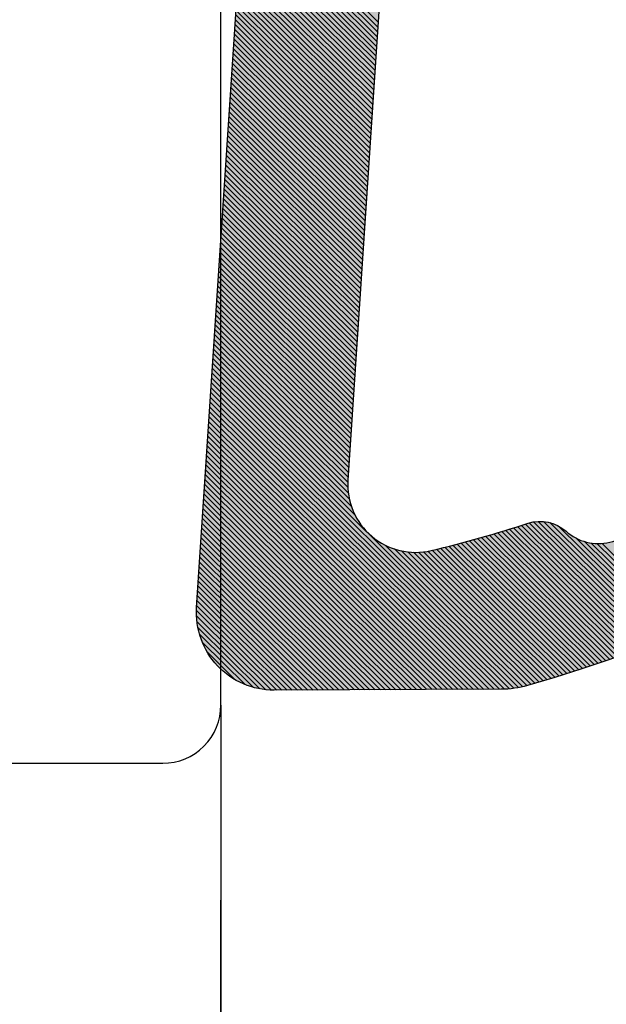
# Model space of a CAD drawing. Extents: x -152 to 834, y -156 to 148.
# Drawn here: x -60 to -57, y 23 to 28 of the extents above; entities that cross this region are included whole.
import ezdxf

# ---------------------------------------------------------------- set-up
doc = ezdxf.new("R2010")
doc.units = 0
doc.header["$LTSCALE"] = 5.08
doc.header["$PDMODE"] = 1
doc.header["$PDSIZE"] = -2
doc.layers.get('0').update_dxf_attribs({"linetype": 'CONTINUOUS'})
doc.layers.get('DEFPOINTS').update_dxf_attribs({"linetype": 'CONTINUOUS'})
doc.layers.add('DIMENSION', color=7, linetype='CONTINUOUS')
doc.layers.add('NONE', color=7, linetype='CONTINUOUS')
doc.layers.get('0').freeze()
doc.styles.add('AVANT_GARDE', font='Avant Garde')
doc.styles.add('VERDANA', font='Verdana')
doc.dimstyles.new('TRIVA', dxfattribs={"dimtxt": 2.563151041666667, "dimasz": 2.24482421875, "dimexe": 1.5, "dimexo": 0.9999999999999999, "dimgap": 0.2, "dimtad": 1, "dimdec": 0, "dimtxsty": 'VERDANA', "dimblk": 'VW_SLASH', "dimblk1": 'VW_SLASH', "dimblk2": 'VW_SLASH', "dimcen": 0, "dimdle": 0.4999999999999999, "dimazin": 3, "dimtfac": 0.8, "dimtdec": 0, "dimtix": 1, "dimtmove": 0, "dimatfit": 3, "dimtolj": 1})

# ---------------------------------------------------------------- blocks, each defined once
blk = doc.blocks.new('GROUP-2-1')
at = {"layer": 'NONE', "color": 2}
for p, q in [((-2.976022436239646, 14.5254288967509), (-2.563507375890481, 14.93794395710001)), ((-2.975963557814183, 14.55221641130607), (-2.590490721802652, 14.93768924731756)), ((-2.974553554464791, 14.50016914239604), (-2.536778739760763, 14.93794395710001)), ((-2.973892492860514, 14.58101611238945), (-2.619290422886067, 14.93561818236385)), ((-2.972806660853863, 14.47518739987725), (-2.510050103631045, 14.93794395710001)), ((-2.971059767242934, 14.45020565735846), (-2.483321467501327, 14.93794395710001)), ((-2.969312873632006, 14.42522391483967), (-2.456592831371623, 14.93794395710001)), ((-2.969225287128154, 14.61241195425152), (-2.650686264748117, 14.93095097663153)), ((-2.967565980021092, 14.40024217232088), (-2.429864195241905, 14.93794395710001)), ((-2.965819086410164, 14.37526042980208), (-2.403135559112187, 14.93794395710001)), ((-2.964072192799236, 14.3502786872833), (-2.376406922982468, 14.93794395710001)), ((-2.962325299188322, 14.3252969447645), (-2.34967828685275, 14.93794395710001)), ((-2.96094526389281, 14.64742061361657), (-2.685694924113179, 14.9226709533962)), ((-2.960578405577394, 14.30031520224572), (-2.322949650723032, 14.93794395710001)), ((-2.958831511966466, 14.27533345972692), (-2.296221014593314, 14.93794395710001)), ((-2.957084618355537, 14.25035171720813), (-2.269492378463596, 14.93794395710001)), ((-2.955337724744624, 14.22536997468934), (-2.242763742333878, 14.93794395710001)), ((-2.953590831133695, 14.20038823217056), (-2.21603510620416, 14.93794395710001)), ((-2.951843937522767, 14.17540648965176), (-2.189306470074442, 14.93794395710001)), ((-2.950097043911853, 14.15042474713297), (-2.162577833944724, 14.93794395710001)), ((-2.948350150300925, 14.12544300461418), (-2.135849197815006, 14.93794395710001)), ((-2.946944956166917, 14.68814955747218), (-2.726423867968819, 14.90867064567026)), ((-2.946603256689997, 14.10046126209539), (-2.109120561685287, 14.93794395710001)), ((-2.944856363079069, 14.0754795195766), (-2.082391925555569, 14.93794395710001)), ((-2.943109469468155, 14.05049777705781), (-2.055663289425851, 14.93794395710001)), ((-2.941362575857227, 14.02551603453902), (-2.028934653296133, 14.93794395710001)), ((-2.939615682246298, 14.00053429202024), (-2.002206017166429, 14.93794395710001)), ((-2.937868788635384, 13.97555254950144), (-1.975477381036711, 14.93794395710001)), ((-2.936121895024456, 13.95057080698265), (-1.948748744906993, 14.93794395710001)), ((-2.934375001413528, 13.92558906446386), (-1.922020108777275, 14.93794395710001)), ((-2.9326281078026, 13.90060732194507), (-1.895291472647557, 14.93794395710001)), ((-2.930881214191686, 13.87562557942628), (-1.868562836517839, 14.93794395710001)), ((-2.929134320580758, 13.85064383690749), (-1.841834200388121, 14.93794395710001)), ((-2.92738742696983, 13.8256620943887), (-1.815105564258403, 14.93794395710001)), ((-2.925640533358916, 13.80068035186991), (-1.788376928128685, 14.93794395710001)), ((-2.923893639747988, 13.77569860935112), (-1.761648291998966, 14.93794395710001)), ((-2.922146746137059, 13.75071686683233), (-1.734919655869248, 14.93794395710001)), ((-2.920399852526131, 13.72573512431355), (-1.70819101973953, 14.93794395710001)), ((-2.918652958915217, 13.70075338179475), (-1.681462383609812, 14.93794395710001)), ((-2.916906065304289, 13.67577163927597), (-1.654733747480094, 14.93794395710001)), ((-2.915159171693361, 13.65078989675717), (-1.628005111350376, 14.93794395710001)), ((-2.913412278082447, 13.62580815423839), (-1.601276475220658, 14.93794395710001)), ((-2.911665384471519, 13.6008264117196), (-1.57454783909094, 14.93794395710001)), ((-2.909918490860591, 13.57584466920081), (-1.547819202961222, 14.93794395710001)), ((-2.908171597249662, 13.55086292668202), (-1.521090566831504, 14.93794395710001)), ((-2.906424703638748, 13.52588118416323), (-1.494361930701785, 14.93794395710001)), ((-2.90467781002782, 13.50089944164444), (-1.467633294572067, 14.93794395710001)), ((-2.902930916416892, 13.47591769912565), (-1.440904658442349, 14.93794395710001)), ((-2.901184022805978, 13.45093595660686), (-1.414176022312631, 14.93794395710001)), ((-2.89943712919505, 13.42595421408807), (-1.387754071042835, 14.9376372722401)), ((-2.897690235584122, 13.40097247156928), (-1.362546831787796, 14.93611587536541)), ((-2.895943341973194, 13.37599072905049), (-1.33847141893466, 14.93346265208883)), ((-2.89419644836228, 13.3510089865317), (-1.315402764973356, 14.92980266992041)), ((-2.892449554751352, 13.32602724401291), (-1.293243042278917, 14.92523375648515)), ((-1.998985703547163, 14.19276245908727), (-1.271914277000647, 14.9198338856337)), ((-1.953407705428177, 14.21161182107654), (-1.251081150439362, 14.91393837606527)), ((-1.916609875541639, 14.22168101483334), (-1.230300620028373, 14.90799027034652)), ((-1.8845001362956, 14.22706211794967), (-1.209567653567461, 14.90199460067772)), ((-1.855506668451028, 14.22932694966453), (-1.188882037291108, 14.89595158082437)), ((-1.828824130446904, 14.22928085153895), (-1.168243560074316, 14.88986142191144)), ((-2.920878651692419, 14.74094449807641), (-2.779218808573034, 14.88260434119577)), ((-1.803974314650873, 14.22740203120525), (-1.147652013392531, 14.88372433246351)), ((-1.780646336619085, 14.22400137310731), (-1.127107191282875, 14.87754051844343)), ((-1.758599048541114, 14.21932002505557), (-1.106608890305893, 14.87131018329071)), ((-1.736969271391629, 14.21422116607535), (-1.08615690950802, 14.86503352795885)), ((-1.715405499896889, 14.20905630144038), (-1.06575105038506, 14.85871075095211)), ((-1.693907300977187, 14.20382586423035), (-1.045391116846147, 14.8523420483613)), ((-1.672474248751641, 14.19853028032617), (-1.025076915178531, 14.8459276138992)), ((-1.651105924386528, 14.19316996856158), (-1.004808254013099, 14.83946763893491)), ((-1.629801915947837, 14.18774534087056), (-0.984584944290603, 14.83296231252769)), ((-1.608561818257854, 14.18225680243081), (-0.9644067992283283, 14.82641182146026)), ((-1.587385232755935, 14.17670475180302), (-0.9442736342877822, 14.81981635027109)), ((-1.566271767362863, 14.17108958106637), (-0.9241852671427466, 14.81317608128641)), ((-1.545221036349105, 14.16541167595042), (-0.9041415176479433, 14.80649119465148)), ((-1.524232660206593, 14.15967141596322), (-0.8841422078086225, 14.7997618683611)), ((-1.503306265523904, 14.15386917451618), (-0.8641871617503227, 14.79298827828968)), ((-1.482441484864935, 14.14800531904544), (-0.8442762056894964, 14.7861705982208)), ((-1.461637956650719, 14.14208021112994), (-0.8244091679046051, 14.77930899987596)), ((-1.440895325044451, 14.13609420660649), (-0.8045858787078259, 14.77240365294302)), ((-1.420213239839484, 14.13004765568173), (-0.7848061704171556, 14.76545472510396)), ((-1.399591356350385, 14.12394090304112), (-0.7650698773293101, 14.75846238206208)), ((-1.37902933530674, 14.11777428795505), (-0.7453768356928379, 14.75142678756885)), ((-1.358526842749711, 14.11154814438235), (-0.7257268836819009, 14.74434810345009)), ((-1.338083549931483, 14.10526280107087), (-0.7061198613705955, 14.73722648963166)), ((-1.317699133216991, 14.09891858165564), (-0.6865556107076713, 14.73006210416487)), ((-1.297373273988356, 14.09251580475456), (-0.667033975491691, 14.72285510325113)), ((-1.277105658551818, 14.08605478406137), (-0.6475548013467716, 14.71560564126634)), ((-1.256805233220661, 14.07962657326282), (-0.6281179356986826, 14.7083138707847)), ((-1.235027417416944, 14.07467575293683), (-0.6087232277513976, 14.70097994260227)), ((-1.210890013475719, 14.07208452074834), (-0.5893705284641442, 14.69360400575982)), ((-1.183554641731291, 14.07269125636303), (-0.5700596905288222, 14.68618620756542)), ((-1.151171191681286, 14.07834607028332), (-0.5507905683477787, 14.67872669361673)), ((-1.107222752379769, 14.09556587345512), (-0.531563018012136, 14.67122560782267)), ((-1.017391904334744, 14.15866808537042), (-0.5123768972804328, 14.66368309242466)), ((-0.9719711067122461, 14.1773602468632), (-0.4932320655575495, 14.65609928801783)), ((-0.937484983364115, 14.18511773408161), (-0.4741283838742874, 14.64847433357136)), ((-0.9080600880265735, 14.18781399328942), (-0.4550657148670183, 14.64080836644892)), ((-0.881860443541882, 14.1872850016444), (-0.4360439227578752, 14.63310152242834)), ((-2.890702661140423, 13.30104550149412), (-2.155973309774282, 14.03577485286018)), ((-2.888955767529495, 13.27606375897533), (-2.174822671763522, 13.99019685474123)), ((-2.887208873918581, 13.25108201645654), (-2.18489186552037, 13.95339902485465)), ((-2.885461980307653, 13.22610027393775), (-2.190272968636691, 13.92128928560862)), ((-2.883715086696725, 13.20111853141896), (-2.192537800351516, 13.89229581776409)), ((-2.881968193085811, 13.17613678890017), (-2.192491702225922, 13.86561327975997)), ((-2.880221299474883, 13.15115504638138), (-2.190887241524379, 13.8404891043318)), ((-2.878474405863955, 13.12617330386259), (-2.189132284965837, 13.81551542476063)), ((-2.876727512253041, 13.1011915613438), (-2.18737732840728, 13.79054174518946)), ((-2.874980618642113, 13.07620981882502), (-2.185622371848737, 13.7655680656183)), ((-2.873233725031184, 13.05122807630623), (-2.183867415290194, 13.74059438604713)), ((-2.871486831420256, 13.02624633378744), (-2.182112458731638, 13.71562070647596)), ((-2.869739937809342, 13.00126459126865), (-2.180357502173095, 13.69064702690479)), ((-2.867993044198414, 12.97628284874986), (-2.178602545614552, 13.66567334733362)), ((-2.866246150587486, 12.95130110623107), (-2.17684758905601, 13.64069966776246)), ((-2.864499256976572, 12.92631936371228), (-2.175092632497467, 13.61572598819129)), ((-2.862752363365644, 12.90133762119349), (-2.17333767593891, 13.59075230862013)), ((-2.861005469754716, 12.8763558786747), (-2.171582719380368, 13.56577862904896)), ((-2.859258576143787, 12.85137413615592), (-2.169827762821825, 13.54080494947779)), ((-2.857511682532873, 12.82639239363713), (-2.168072806263282, 13.51583126990662)), ((-2.855764788921945, 12.80141065111834), (-2.166317849704726, 13.49085759033545)), ((-2.854017895311017, 12.77642890859955), (-2.164562893146183, 13.46588391076428)), ((-2.852271001700103, 12.75144716608076), (-2.16280793658764, 13.44091023119312)), ((-2.850524108089175, 12.72646542356197), (-2.161052980029098, 13.41593655162195)), ((-2.848777214478247, 12.70148368104318), (-2.159298023470541, 13.39096287205078)), ((-2.847030320867319, 12.67650193852439), (-2.157543066911998, 13.36598919247961)), ((-2.845283427256405, 12.6515201960056), (-2.155788110353456, 13.34101551290845)), ((-2.843536533645477, 12.62653845348681), (-2.154033153794913, 13.31604183333728)), ((-2.841789640034548, 12.60155671096803), (-2.152278197236356, 13.29106815376611)), ((-2.840042746423634, 12.57657496844923), (-2.150523240677813, 13.26609447419494)), ((-2.838295852812706, 12.55159322593045), (-2.148768284119271, 13.24112079462378)), ((-2.836548959201778, 12.52661148341166), (-2.147013327560728, 13.21614711505261)), ((-2.83480206559085, 12.50162974089287), (-2.145258371002171, 13.19117343548144)), ((-2.833055171979936, 12.47664799837408), (-2.143503414443629, 13.16619975591027)), ((-2.831308278369008, 12.45166625585529), (-2.141748457885086, 13.14122607633911)), ((-2.82956138475808, 12.4266845133365), (-2.139993501326543, 13.11625239676794)), ((-2.827814491147166, 12.40170277081771), (-2.138238544767987, 13.09127871719677)), ((-2.826067597536237, 12.37672102829892), (-2.136483588209444, 13.0663050376256)), ((-2.824320703925309, 12.35173928578013), (-2.134728631650901, 13.04133135805444)), ((-2.822573810314395, 12.32675754326134), (-2.132973675092359, 13.01635767848327)), ((-2.820826916703467, 12.30177580074255), (-2.131218718533802, 12.9913839989121)), ((-2.819080023092539, 12.27679405822376), (-2.129463761975259, 12.96641031934094)), ((-2.817333129481611, 12.25181231570497), (-2.127708805416717, 12.94143663976976)), ((-2.815586235870697, 12.22683057318618), (-2.125953848858174, 12.9164629601986)), ((-2.813839342259769, 12.20184883066739), (-2.124198892299631, 12.89148928062743)), ((-2.812092448648841, 12.17686708814861), (-2.122443935741074, 12.86651560105626)), ((-2.810345555037912, 12.15188534562982), (-2.120688979182532, 12.8415419214851)), ((-2.808598661426998, 12.12690360311103), (-2.118934022623989, 12.81656824191393)), ((-2.80685176781607, 12.10192186059224), (-2.117179066065447, 12.79159456234276)), ((-2.805104874205142, 12.07694011807345), (-2.11542410950689, 12.7666208827716)), ((-2.803357980594228, 12.05195837555466), (-2.113669152948347, 12.74164720320043)), ((-2.8016110869833, 12.02697663303588), (-2.111914196389804, 12.71667352362926)), ((-2.799864193372372, 12.00199489051709), (-2.110159239831262, 12.69169984405809)), ((-2.798117299761458, 11.9770131479983), (-2.108404283272705, 12.66672616448692)), ((-2.79637040615053, 11.95203140547951), (-2.106649326714162, 12.64175248491576)), ((-2.794623512539602, 11.92704966296072), (-2.10489437015562, 12.61677880534459)), ((-2.792876618928673, 11.90206792044193), (-2.103139413597077, 12.59180512577343)), ((-2.791129725317759, 11.87708617792315), (-2.101384457038534, 12.56683144620226)), ((-2.789382831706831, 11.85210443540436), (-2.099629500479978, 12.54185776663109)), ((-2.787635938095903, 11.82712269288557), (-2.097874543921435, 12.51688408705992)), ((-2.785889044484989, 11.80214095036678), (-2.096119587362892, 12.49191040748875)), ((-2.784142150874061, 11.77715920784799), (-2.094364630804336, 12.46693672791759)), ((-2.782395257263133, 11.7521774653292), (-2.092609674245793, 12.44196304834642)), ((-2.780648363652205, 11.72719572281041), (-2.09085471768725, 12.41698936877525)), ((-2.778901470041291, 11.70221398029162), (-2.089099761128708, 12.39201568920409)), ((-2.777154576430362, 11.67723223777283), (-2.087344804570165, 12.36704200963292)), ((-2.775407682819434, 11.65225049525404), (-2.085589848011608, 12.34206833006175)), ((-2.77366078920852, 11.62726875273525), (-2.083834891453066, 12.31709465049059)), ((-2.771913895597592, 11.60228701021647), (-2.082079934894523, 12.29212097091942)), ((-2.770167001986664, 11.57730526769768), (-2.08032497833598, 12.26714729134825)), ((-2.76842010837575, 11.55232352517889), (-2.078570021777423, 12.24217361177708)), ((-2.766673214764822, 11.5273417826601), (-2.076815065218881, 12.21719993220592)), ((-2.764926321153894, 11.50236004014131), (-2.075060108660338, 12.19222625263475)), ((-2.763179427542966, 11.47737829762253), (-2.073305152101796, 12.16725257306359)), ((-2.761432533932052, 11.45239655510374), (-2.071550195543239, 12.14227889349242)), ((-2.759685640321123, 11.42741481258495), (-2.069795238984696, 12.11730521392125)), ((-2.757938746710195, 11.40243307006616), (-2.068040282426153, 12.09233153435008)), ((-2.756191853099281, 11.37745132754737), (-2.066285325867611, 12.06735785477892)), ((-2.754444959488353, 11.35246958502859), (-2.064530369309054, 12.04238417520775)), ((-2.752698065877425, 11.3274878425098), (-2.062775412750511, 12.01741049563658)), ((-2.750951172266497, 11.30250609999101), (-2.061020456191969, 11.99243681606541)), ((-2.749204278655583, 11.27752435747222), (-2.059265499633426, 11.96746313649425)), ((-2.747457385044655, 11.25254261495343), (-2.057510543074869, 11.94248945692308)), ((-2.745710491433726, 11.22756087243464), (-2.055755586516327, 11.91751577735192)), ((-2.743963597822813, 11.20257912991585), (-2.054000629957784, 11.89254209778075)), ((-2.742216704211884, 11.17759738739706), (-2.052245673399241, 11.86756841820958)), ((-2.740469810600956, 11.15261564487827), (-2.050490716840699, 11.84259473863842)), ((-2.738722916990042, 11.12763390235948), (-2.048735760282142, 11.81762105906725)), ((-2.736976023379114, 11.1026521598407), (-2.046980803723599, 11.79264737949608)), ((-2.735229129768186, 11.07767041732191), (-2.045225847165057, 11.76767369992491)), ((-2.733543318534771, 11.05262759242562), (-2.043470890606514, 11.74270002035374)), ((-2.736035407989505, 10.99667823071146), (-2.039960977489415, 11.69275266121141)), ((-2.733420755641973, 11.0260215191887), (-2.041715934047957, 11.71772634078258)), ((-2.755951020393312, 10.92330534604823), (-2.036451064372329, 11.64280530206908)), ((-2.742595269335169, 10.9633897332361), (-2.038206020930872, 11.66777898164025)), ((-3.787855137082332, 9.837943957099995), (-2.03294115125523, 11.59285794292675)), ((-2.789336493095405, 10.86319123721643), (-2.034696107813772, 11.61783162249792)), ((-3.761126500952614, 9.837943957099995), (-2.031186194696687, 11.56788426335558)), ((-3.734397864822895, 9.837943957099995), (-2.029431238138145, 11.54291058378441)), ((-3.707669228693177, 9.837943957099995), (-2.027676281579588, 11.51793690421325)), ((-3.680940592563459, 9.837943957099995), (-2.025921325021045, 11.49296322464208))]:
    blk.add_line(p, q, dxfattribs=at)
blk = doc.blocks.new('T_TNINGSLISTE_FOR_D_RKARM')
at = {"layer": 'NONE', "linetype": 'CONTINUOUS'}
h = blk.add_hatch(color=7, dxfattribs=at)
edge = h.paths.add_edge_path()
edge.add_arc((-2.398994077610284, 5.461357380620164), 1.042580298294717, 281.003380255043, 345.0000000015452)
edge.add_line((-1.391938841499979, 5.191517743399984), (0.5120508799000021, 12.2973041206))
edge.add_arc((1.091606375616822, 12.14201269357029), 0.599999999937077, 47.063294228403606, 165.0000000015339, ccw=False)
edge.add_arc((-3.421681445556976, 7.291372000963571), 7.22559296098803, 10.686208964831678, 47.06329423272592, ccw=False)
edge.add_arc((3.950616894499984, 8.3379439571), 0.3999999999999961, 132.8466769643983, 270.0000000000026)
edge.add_line((3.950616894500001, 7.937943957100003), (4.0307836872, 7.937943957100003))
edge.add_arc((4.030783687205289, 8.337943957088404), 0.3999999999884007, 269.9999999992424, 367.9939405044115)
edge.add_arc((-3.421681445608516, 7.291372000996091), 7.925592961017077, 7.99394050591939, 74.24349534763817)
edge.add_arc((-1.4052638056015, 14.43794395709301), 0.5000000000069988, 74.24349534735188, 89.99999999982813)
edge.add_line((-1.405263805600001, 14.93794395710001), (-2.576218267599998, 14.93794395710001))
edge.add_arc((-2.576218267602558, 14.5379439571059), 0.3999999999941082, 89.99999999963335, 184.0000000012446)
edge.add_line((-2.975243887700003, 14.5100413676), (-2.733914539400004, 11.05887089919999))
edge.add_arc((-3.033183754513948, 11.03794395713205), 0.3000000000320515, -89.99999999733637, 3.999999988984314, ccw=False)
edge.add_line((-3.033183754500001, 10.7379439571), (-3.913780803500003, 10.7379439571))
edge.add_line((-3.913780803500003, 10.7379439571), (-4.132040289900004, 11.3065293583))
edge.add_arc((-4.365435396534632, 11.21693737088748), 0.2500000000190289, 21.00000000475696, 136.5239422045819)
edge.add_line((-4.546850884199998, 11.3889502217), (-6.226148678100003, 9.617857963399999))
edge.add_arc((-5.500486727247614, 8.929806560385673), 1.000000000052439, 136.5239422219115, 222.9134575696197)
edge.add_line((-6.23286971890002, 8.2489136513), (-4.562529609899997, 6.452260066500003))
edge.add_arc((-4.379433862024629, 6.622483293800847), 0.2500000000055099, 222.9134575804471, 338.9999999969207)
edge.add_line((-4.146038755399999, 6.532891306400003), (-3.913780803500003, 7.137943957100006))
edge.add_line((-3.913780803500003, 7.137943957100006), (-3, 7.137943957100006))
edge.add_arc((-3.000000000000031, 6.837943957099978), 0.3000000000000282, 3.183231456205249e-12, 89.99999999999397, ccw=False)
edge.add_line((-2.700000000000003, 6.837943957099995), (-2.700000000000003, 4.937943957100003))
edge.add_arc((-2.19999999995916, 4.937943957116915), 0.5000000000408429, 180.000000001938, 269.9999999890128)
edge = h.paths.add_edge_path()
edge.add_arc((-3.170336924164662, 8.182185330078765), 6.199999931835729, 72.0849040768299, 76.88333535193573, ccw=False)
edge.add_arc((-1.201650051795205, 14.27187096459451), 0.2000000000914044, 252.0849041102207, 312.0928057183618)
edge.add_arc((-0.9000000000231804, 13.93794395719073), 0.2499999999171645, 21.004364814663177, 132.0928057290983, ccw=False)
edge.add_arc((-0.4799010954596266, 14.09924153789473), 0.1999999991455709, 201.0043648083162, 229.3078903978409)
edge.add_arc((-3.421681445225598, 7.291372001775894), 7.225592960147915, 55.67708778245748, 67.1023217540411, ccw=False)
edge.add_arc((1.091606375570003, 12.14201269354177), 1.199999999950138, 111.4635609510969, 168.3295741407948)
edge.add_arc((1.05552946088399, 12.00737192368513), 1.199999971779657, 161.6704258436244, 165.0000000545809)
edge.add_line((-0.1035815036999992, 12.3179547694), (-1.803407417399995, 5.974118095500003))
edge.add_arc((-1.900000000017578, 5.999999999984603), 0.09999999998242215, 179.9999999911784, 345.0000000125174, ccw=False)
edge.add_line((-2, 6), (-2, 11.1240932022))
edge.add_line((-2, 11.1240932022), (-2.191908641599994, 13.85502400439999))
edge.add_arc((-1.8427696371042, 13.8795587864172), 0.3499999999842077, 76.88333532469079, 184.0196951333965, ccw=False)
edge = h.paths.add_edge_path()
edge.add_arc((-4.650000000000008, 9.637943957100008), 0.1999999999999869, 89.99999999999932, 180.0000000000005, ccw=False)
edge.add_line((-4.650000000000006, 9.837943957099995), (-3, 9.837943957099995))
edge.add_arc((-3.000000000000007, 9.53794395709999), 0.3000000000000038, 1.4210854715202004e-12, 89.9999999999988, ccw=False)
edge.add_line((-2.700000000000003, 9.537943957099998), (-2.700000000000003, 8.337943957099995))
edge.add_arc((-3.000000000000007, 8.337943957100002), 0.3000000000000043, 270.00000000000125, 359.9999999999987, ccw=False)
edge.add_line((-3, 8.037943957099998), (-4.650000000000006, 8.037943957099998))
edge.add_arc((-4.649999999999983, 8.237943957100008), 0.2000000000000108, 180.000000000002, 269.99999999999363, ccw=False)
edge.add_line((-4.849999999999994, 8.2379439571), (-4.849999999999994, 9.637943957100006))
edge = h.paths.add_edge_path()
edge.add_line((-5.670657529606217, 9.097448692294023), (-5.666941756493017, 9.100192610679386))
edge.add_line((-5.666941756493017, 9.100192610679386), (-5.663163606477525, 9.102849985397924))
edge.add_line((-5.663163606477525, 9.102849985397924), (-5.659325094830422, 9.105419399002116))
edge.add_line((-5.659325094830422, 9.105419399002116), (-5.65542826901941, 9.107899480963042))
edge.add_line((-5.65542826901941, 9.107899480963042), (-5.651475207617011, 9.110288908401387))
edge.add_line((-5.651475207617011, 9.110288908401387), (-5.647468019191891, 9.112586406793085))
edge.add_line((-5.647468019191891, 9.112586406793085), (-5.643408841184154, 9.114790750649178))
edge.add_line((-5.643408841184154, 9.114790750649178), (-5.639299838765268, 9.116900764169444))
edge.add_line((-5.639299838765268, 9.116900764169444), (-5.635143203683015, 9.118915321869622))
edge.add_line((-5.635143203683015, 9.118915321869622), (-5.630941153092621, 9.120833349181737))
edge.add_line((-5.630941153092621, 9.120833349181737), (-5.62669592837392, 9.122653823027221))
edge.add_line((-5.62669592837392, 9.122653823027221), (-5.622409793935958, 9.124375772362697))
edge.add_line((-5.622409793935958, 9.124375772362697), (-5.618085036009035, 9.125998278697892))
edge.add_line((-5.618085036009035, 9.125998278697892), (-5.613723961425293, 9.127520476585559))
edge.add_line((-5.613723961425293, 9.127520476585559), (-5.609328896388206, 9.128941554083184))
edge.add_line((-5.609328896388206, 9.128941554083184), (-5.604902185231879, 9.130260753185937))
edge.add_line((-5.604902185231879, 9.130260753185937), (-5.600446189170412, 9.13147737023111))
edge.add_line((-5.600446189170412, 9.13147737023111), (-5.595963285038621, 9.132590756273387))
edge.add_line((-5.595963285038621, 9.132590756273387), (-5.59145586402397, 9.133600317431117))
edge.add_line((-5.59145586402397, 9.133600317431117), (-5.586926330391435, 9.134505515202832))
edge.add_line((-5.586926330391435, 9.134505515202832), (-5.582377100200773, 9.135305866754777))
edge.add_line((-5.582377100200773, 9.135305866754777), (-5.577810600017955, 9.136000945178267))
edge.add_line((-5.577810600017955, 9.136000945178267), (-5.573229265620853, 9.136590379717447))
edge.add_line((-5.573229265620853, 9.136590379717447), (-5.568635540699802, 9.137073855967088))
edge.add_line((-5.568635540699802, 9.137073855967088), (-5.564031875554321, 9.137451116040268))
edge.add_line((-5.564031875554321, 9.137451116040268), (-5.55942072578614, 9.137721958705924))
edge.add_line((-5.55942072578614, 9.137721958705924), (-5.554804550989147, 9.137886239496154))
edge.add_line((-5.554804550989147, 9.137886239496154), (-5.550185813437722, 9.13794387078336))
edge.add_line((-5.550185813437722, 9.13794387078336), (-5.545566976773131, 9.137894821826961))
edge.add_line((-5.545566976773131, 9.137894821826961), (-5.540950504689562, 9.13773911878971))
edge.add_line((-5.540950504689562, 9.13773911878971), (-5.53633885961986, 9.137476844723835))
edge.add_line((-5.53633885961986, 9.137476844723835), (-5.531734501422278, 9.137108139526703))
edge.add_line((-5.531734501422278, 9.137108139526703), (-5.527139886068042, 9.13663319986621))
edge.add_line((-5.527139886068042, 9.13663319986621), (-5.522557464331726, 9.136052279075855))
edge.add_line((-5.522557464331726, 9.136052279075855), (-5.517989680483666, 9.135365687019615))
edge.add_line((-5.517989680483666, 9.135365687019615), (-5.513438970986385, 9.134573789926705))
edge.add_line((-5.513438970986385, 9.134573789926705), (-5.508907763194955, 9.13367701019618))
edge.add_line((-5.508907763194955, 9.13367701019618), (-5.504398474062143, 9.13267582617162))
edge.add_line((-5.504398474062143, 9.13267582617162), (-5.499913508849318, 9.13157077188609))
edge.add_line((-5.499913508849318, 9.13157077188609), (-5.495455259843411, 9.130362436777077))
edge.add_line((-5.495455259843411, 9.130362436777077), (-5.491026105080905, 9.129051465372342))
edge.add_line((-5.491026105080905, 9.129051465372342), (-5.48662840707938, 9.127638556945897))
edge.add_line((-5.48662840707938, 9.127638556945897), (-5.482264511577284, 9.12612446514514))
edge.add_line((-5.482264511577284, 9.12612446514514), (-5.477936746282793, 9.124509997588845))
edge.add_line((-5.477936746282793, 9.124509997588845), (-5.473647419632272, 9.122796015436336))
edge.add_line((-5.473647419632272, 9.122796015436336), (-5.469398819558634, 9.120983432928185))
edge.add_line((-5.469398819558634, 9.120983432928185), (-5.465193212271458, 9.119073216898514))
edge.add_line((-5.465193212271458, 9.119073216898514), (-5.46103284104764, 9.117066386259324))
edge.add_line((-5.46103284104764, 9.117066386259324), (-5.456919925035265, 9.11496401145699))
edge.add_line((-5.456919925035265, 9.11496401145699), (-5.452856658069692, 9.112767213901279))
edge.add_line((-5.452856658069692, 9.112767213901279), (-5.44884520750341, 9.110477165367172))
edge.add_line((-5.44884520750341, 9.110477165367172), (-5.444887713049951, 9.10809508736989))
edge.add_line((-5.444887713049951, 9.10809508736989), (-5.440986285642566, 9.105622250513292))
edge.add_line((-5.440986285642566, 9.105622250513292), (-5.437143006308361, 9.103059973812123))
edge.add_line((-5.437143006308361, 9.103059973812123), (-5.433359925058014, 9.100409623988483))
edge.add_line((-5.433359925058014, 9.100409623988483), (-5.429639059792606, 9.097672614742834))
edge.add_line((-5.429639059792606, 9.097672614742834), (-5.425982395226981, 9.09485040599985))
edge.add_line((-5.425982395226981, 9.09485040599985), (-5.422391881831402, 9.091944503129753))
edge.add_line((-5.422391881831402, 9.091944503129753), (-5.418869434790878, 9.088956456145368))
edge.add_line((-5.418869434790878, 9.088956456145368), (-5.415416932983732, 9.085887858875267))
edge.add_line((-5.415416932983732, 9.085887858875267), (-5.412036217979463, 9.082740348113688))
edge.add_line((-5.412036217979463, 9.082740348113688), (-5.40872909305638, 9.079515602747435))
edge.add_line((-5.40872909305638, 9.079515602747435), (-5.402342629360533, 9.072841328815798))
edge.add_line((-5.402342629360533, 9.072841328815798), (-5.399266697136738, 9.069395360317813))
edge.add_line((-5.399266697136738, 9.069395360317813), (-5.396271166275056, 9.065879275450953))
edge.add_line((-5.396271166275056, 9.065879275450953), (-5.393357634595901, 9.062294949700004))
edge.add_line((-5.393357634595901, 9.062294949700004), (-5.390527656181348, 9.058644294949502))
edge.add_line((-5.390527656181348, 9.058644294949502), (-5.387782740545958, 9.054929258463972))
edge.add_line((-5.387782740545958, 9.054929258463972), (-5.385124351831706, 9.051151821849245))
edge.add_line((-5.385124351831706, 9.051151821849245), (-5.382553908026978, 9.047313999995495))
edge.add_line((-5.382553908026978, 9.047313999995495), (-5.380072780210241, 9.043417840002462))
edge.add_line((-5.380072780210241, 9.043417840002462), (-5.377682291818687, 9.039465420087552))
edge.add_line((-5.377682291818687, 9.039465420087552), (-5.375383717942185, 9.035458848477205))
edge.add_line((-5.375383717942185, 9.035458848477205), (-5.373178284643473, 9.031400262282574))
edge.add_line((-5.373178284643473, 9.031400262282574), (-5.371067168303838, 9.027291826359402))
edge.add_line((-5.371067168303838, 9.027291826359402), (-5.369051494995801, 9.023135732153364))
edge.add_line((-5.369051494995801, 9.023135732153364), (-5.367132339882403, 9.01893419653112))
edge.add_line((-5.367132339882403, 9.01893419653112), (-5.365310726643742, 9.014689460597864))
edge.add_line((-5.365310726643742, 9.014689460597864), (-5.363587626931022, 9.010403788501876))
edge.add_line((-5.363587626931022, 9.010403788501876), (-5.361963959848069, 9.006079466226879))
edge.add_line((-5.361963959848069, 9.006079466226879), (-5.360440591461284, 9.001718800372629))
edge.add_line((-5.360440591461284, 9.001718800372629), (-5.359018334337549, 8.99732411692463))
edge.add_line((-5.359018334337549, 8.99732411692463), (-5.357697947110907, 8.992897760013335))
edge.add_line((-5.357697947110907, 8.992897760013335), (-5.356480134077799, 8.988442090663995))
edge.add_line((-5.356480134077799, 8.988442090663995), (-5.355365544821439, 8.98395948553707))
edge.add_line((-5.355365544821439, 8.98395948553707), (-5.354354773865367, 8.979452335660639))
edge.add_line((-5.354354773865367, 8.979452335660639), (-5.35344836035631, 8.974923045154952))
edge.add_line((-5.35344836035631, 8.974923045154952), (-5.352646787776507, 8.97037402995015))
edge.add_line((-5.352646787776507, 8.97037402995015), (-5.351950483685954, 8.965807716497508))
edge.add_line((-5.351950483685954, 8.965807716497508), (-5.351359819494206, 8.961226540475252))
edge.add_line((-5.351359819494206, 8.961226540475252), (-5.350875110262464, 8.956632945489304))
edge.add_line((-5.350875110262464, 8.956632945489304), (-5.350496614535317, 8.952029381769876))
edge.add_line((-5.350496614535317, 8.952029381769876), (-5.350224534202937, 8.947418304864527))
edge.add_line((-5.350224534202937, 8.947418304864527), (-5.350059014393366, 8.942802174328364))
edge.add_line((-5.350059014393366, 8.942802174328364), (-5.350000143395079, 8.93818345241209))
edge.add_line((-5.350000143395079, 8.93818345241209), (-5.350047952609955, 8.933564602748675))
edge.add_line((-5.350047952609955, 8.933564602748675), (-5.350202416536547, 8.928948089039224))
edge.add_line((-5.350202416536547, 8.928948089039224), (-5.350463452783529, 8.924336373738797))
edge.add_line((-5.350463452783529, 8.924336373738797), (-5.350830922113829, 8.91973191674306))
edge.add_line((-5.350830922113829, 8.91973191674306), (-5.351304628518704, 8.915137174076037))
edge.add_line((-5.351304628518704, 8.915137174076037), (-5.35188431932248, 8.910554596580099))
edge.add_line((-5.35188431932248, 8.910554596580099), (-5.35256968531732, 8.90598662860873))
edge.add_line((-5.35256968531732, 8.90598662860873), (-5.353360360927937, 8.901435706722665))
edge.add_line((-5.353360360927937, 8.901435706722665), (-5.354255924406857, 8.896904258390236))
edge.add_line((-5.354255924406857, 8.896904258390236), (-5.355255898059212, 8.89239470069252))
edge.add_line((-5.355255898059212, 8.89239470069252), (-5.356359748497582, 8.887909439034146))
edge.add_line((-5.356359748497582, 8.887909439034146), (-5.357566886926563, 8.883450865860212))
edge.add_line((-5.357566886926563, 8.883450865860212), (-5.358876669456805, 8.879021359380047))
edge.add_line((-5.358876669456805, 8.879021359380047), (-5.360288397448343, 8.874623282298842))
edge.add_line((-5.360288397448343, 8.874623282298842), (-5.361801317883447, 8.870258980557296))
edge.add_line((-5.361801317883447, 8.870258980557296), (-5.363414623768165, 8.865930782080255))
edge.add_line((-5.363414623768165, 8.865930782080255), (-5.365127454562824, 8.861640995535083))
edge.add_line((-5.365127454562824, 8.861640995535083), (-5.366938896640974, 8.857391909100116))
edge.add_line((-5.366938896640974, 8.857391909100116), (-5.368847983776774, 8.853185789244222))
edge.add_line((-5.368847983776774, 8.853185789244222), (-5.370853697660436, 8.849024879517827))
edge.add_line((-5.370853697660436, 8.849024879517827), (-5.372954968441221, 8.844911399356207))
edge.add_line((-5.372954968441221, 8.844911399356207), (-5.375150675298272, 8.840847542895617))
edge.add_line((-5.375150675298272, 8.840847542895617), (-5.377439647038358, 8.836835477803021))
edge.add_line((-5.377439647038358, 8.836835477803021), (-5.379820662720633, 8.83287734411968))
edge.add_line((-5.379820662720633, 8.83287734411968), (-5.382292452307894, 8.828975253119907))
edge.add_line((-5.382292452307894, 8.828975253119907), (-5.384853697344013, 8.825131286184657))
edge.add_line((-5.384853697344013, 8.825131286184657), (-5.387503031657118, 8.821347493691476))
edge.add_line((-5.387503031657118, 8.821347493691476), (-5.390239042088538, 8.81762589392072))
edge.add_line((-5.390239042088538, 8.81762589392072), (-5.393060269246263, 8.813968471979152))
edge.add_line((-5.393060269246263, 8.813968471979152), (-5.395965208283712, 8.810377178740907))
edge.add_line((-5.395965208283712, 8.810377178740907), (-5.402019980177343, 8.8034006044835))
edge.add_line((-5.402019980177343, 8.8034006044835), (-5.405166583409454, 8.800019044779162))
edge.add_line((-5.405166583409454, 8.800019044779162), (-5.408390440995731, 8.796711054422829))
edge.add_line((-5.408390440995731, 8.796711054422829), (-5.41168983332588, 8.793478397901339))
edge.add_line((-5.41168983332588, 8.793478397901339), (-5.415063000499288, 8.79032279951835))
edge.add_line((-5.415063000499288, 8.79032279951835), (-5.418508143263651, 8.787245942474641))
edge.add_line((-5.418508143263651, 8.787245942474641), (-5.422023423974849, 8.784249467970184))
edge.add_line((-5.422023423974849, 8.784249467970184), (-5.425606967577025, 8.781334974328843))
edge.add_line((-5.425606967577025, 8.781334974328843), (-5.429256862602898, 8.778504016145732))
edge.add_line((-5.429256862602898, 8.778504016145732), (-5.432971162193098, 8.775758103458045))
edge.add_line((-5.432971162193098, 8.775758103458045), (-5.43674788513492, 8.773098700939599))
edge.add_line((-5.43674788513492, 8.773098700939599), (-5.440585016918817, 8.770527227119544))
edge.add_line((-5.440585016918817, 8.770527227119544), (-5.444480510813179, 8.768045053625755))
edge.add_line((-5.444480510813179, 8.768045053625755), (-5.4484322889559, 8.765653504453141))
edge.add_line((-5.4484322889559, 8.765653504453141), (-5.452438243462794, 8.763353855257506))
edge.add_line((-5.452438243462794, 8.763353855257506), (-5.456496237551903, 8.761147332675051))
edge.add_line((-5.456496237551903, 8.761147332675051), (-5.460604106683391, 8.759035113668148))
edge.add_line((-5.460604106683391, 8.759035113668148), (-5.464759659713792, 8.757018324897444))
edge.add_line((-5.464759659713792, 8.757018324897444), (-5.46896068006518, 8.75509804212102))
edge.add_line((-5.46896068006518, 8.75509804212102), (-5.473204926907201, 8.753275289620447))
edge.add_line((-5.473204926907201, 8.753275289620447), (-5.477490136352444, 8.751551039654586))
edge.add_line((-5.477490136352444, 8.751551039654586), (-5.481814022663983, 8.74992621194086))
edge.add_line((-5.481814022663983, 8.74992621194086), (-5.486174279474554, 8.748401673164693))
edge.add_line((-5.486174279474554, 8.748401673164693), (-5.490568581016916, 8.746978236517336))
edge.add_line((-5.490568581016916, 8.746978236517336), (-5.494994583364246, 8.745656661261918))
edge.add_line((-5.494994583364246, 8.745656661261918), (-5.49944992568048, 8.744437652328571))
edge.add_line((-5.49944992568048, 8.744437652328571), (-5.503932231479567, 8.743321859938476))
edge.add_line((-5.503932231479567, 8.743321859938476), (-5.508439109893075, 8.742309879256894))
edge.add_line((-5.508439109893075, 8.742309879256894), (-5.512968156945604, 8.74140225007578))
edge.add_line((-5.512968156945604, 8.74140225007578), (-5.517516956836815, 8.740599456525857))
edge.add_line((-5.517516956836815, 8.740599456525857), (-5.522083083230342, 8.739901926818348))
edge.add_line((-5.522083083230342, 8.739901926818348), (-5.526664100547663, 8.73931003301665))
edge.add_line((-5.526664100547663, 8.73931003301665), (-5.53125756526758, 8.738824090837753))
edge.add_line((-5.53125756526758, 8.738824090837753), (-5.535861027229316, 8.738444359483893))
edge.add_line((-5.535861027229316, 8.738444359483893), (-5.540472030939625, 8.738171041504359))
edge.add_line((-5.540472030939625, 8.738171041504359), (-5.545088116882411, 8.738004282687342))
edge.add_line((-5.545088116882411, 8.738004282687342), (-5.549706822830771, 8.73794417198225))
edge.add_line((-5.549706822830771, 8.73794417198225), (-5.554325685160251, 8.737990741452194))
edge.add_line((-5.554325685160251, 8.737990741452194), (-5.558942240163034, 8.738143966256985))
edge.add_line((-5.558942240163034, 8.738143966256985), (-5.56355402536191, 8.738403764666273))
edge.add_line((-5.56355402536191, 8.738403764666273), (-5.568158580824075, 8.738769998103209))
edge.add_line((-5.568158580824075, 8.738769998103209), (-5.572753450472902, 8.739242471218347))
edge.add_line((-5.572753450472902, 8.739242471218347), (-5.577336183398288, 8.739820931993833))
edge.add_line((-5.577336183398288, 8.739820931993833), (-5.581904335163856, 8.740505071877877))
edge.add_line((-5.581904335163856, 8.740505071877877), (-5.586455469110874, 8.741294525949243))
edge.add_line((-5.586455469110874, 8.741294525949243), (-5.590987157657821, 8.742188873112056))
edge.add_line((-5.590987157657821, 8.742188873112056), (-5.595496983595538, 8.743187636320144))
edge.add_line((-5.595496983595538, 8.743187636320144), (-5.599982541376292, 8.744290282831813))
edge.add_line((-5.599982541376292, 8.744290282831813), (-5.604441438397103, 8.745496224493834))
edge.add_line((-5.604441438397103, 8.745496224493834), (-5.608871296275822, 8.746804818055153))
edge.add_line((-5.608871296275822, 8.746804818055153), (-5.61326975211982, 8.748215365510077))
edge.add_line((-5.61326975211982, 8.748215365510077), (-5.617634459786402, 8.749727114470545))
edge.add_line((-5.617634459786402, 8.749727114470545), (-5.621963091134177, 8.751339258567484))
edge.add_line((-5.621963091134177, 8.751339258567484), (-5.626253337264927, 8.753050937880886))
edge.add_line((-5.626253337264927, 8.753050937880886), (-5.630502909755137, 8.754861239398537))
edge.add_line((-5.630502909755137, 8.754861239398537), (-5.634709541876688, 8.756769197502962))
edge.add_line((-5.634709541876688, 8.756769197502962), (-5.638870989805909, 8.758773794486572))
edge.add_line((-5.638870989805909, 8.758773794486572), (-5.642985033820423, 8.760873961094447))
edge.add_line((-5.642985033820423, 8.760873961094447), (-5.647049479483272, 8.763068577094614))
edge.add_line((-5.647049479483272, 8.763068577094614), (-5.651062158813176, 8.765356471875776))
edge.add_line((-5.651062158813176, 8.765356471875776), (-5.655020931441157, 8.767736425071519))
edge.add_line((-5.655020931441157, 8.767736425071519), (-5.658923685752256, 8.770207167211368))
edge.add_line((-5.658923685752256, 8.770207167211368), (-5.66276834001161, 8.772767380397894))
edge.add_line((-5.66276834001161, 8.772767380397894), (-5.666552843475046, 8.775415699009656))
edge.add_arc((-5.550000000000002, 8.937943957099998), 0.1999999999999962, 128.4290260003475, 234.35480124627009, ccw=False)
edge.add_line((-5.674308943818374, 9.094619693851925), (-5.670657529606217, 9.097448692294023))
at = {"layer": 'NONE', "color": 2, "flags": 128}
blk.add_lwpolyline([(-1.391938841499979, 5.191517743399984), (0.5120508799000021, 12.2973041206, -0.5654082592624383), (1.500320389378118, 12.58127668581143, -0.1600715008754671), (3.678601364889445, 8.631214398247238, 0.6818553511667697), (3.950616894500001, 7.937943957100003), (4.0307836872, 7.937943957100003, 0.4556943252512075), (4.426896799951052, 8.393571305592374, 0.2973983077173735), (-1.269488948922643, 14.91915616423331, 0.06885924685423629), (-1.405263805600001, 14.93794395710001), (-2.576218267599998, 14.93794395710001, 0.4348123749692929), (-2.975243887700003, 14.5100413676), (-2.733914539400004, 11.05887089919999, -0.4348123748899618), (-3.033183754500001, 10.7379439571), (-3.913780803500003, 10.7379439571), (-4.132040289900004, 11.3065293583, 0.5515967409487069), (-4.546850884199998, 11.3889502217), (-6.226148678100003, 9.617857963399999, 0.3958750904317668), (-6.23286971890002, 8.2489136513), (-4.562529609899997, 6.452260066500003, 0.5548027920186426), (-4.146038755399999, 6.532891306400003), (-3.913780803500003, 7.137943957100006), (-3, 7.137943957100006, -0.4142135623730482), (-2.700000000000003, 6.837943957099995), (-2.700000000000003, 4.937943957100003, 0.4142135623070222)], format="xyb", dxfattribs=at)
blk.add_lwpolyline([(-1.763342533366085, 14.22042728772044, -0.02094016605365939), (-1.263171517131795, 14.08156828637006, 0.2679861453986644), (-1.067583362075482, 14.12345896122498, -0.5266182670363484), (-0.6666117193057346, 14.02755372441695, 0.1241291269792284), (-0.6102998933772881, 13.94759671220042, -0.04989332647874065), (0.652515066313228, 13.25879325480504, 0.2533454028083977), (-0.08358644690682127, 12.38475088559092, 0.01452903036240268), (-0.1035815036999992, 12.3179547694), (-1.803407417399995, 5.974118095500003, -0.8769764631574742), (-2, 6), (-2, 11.1240932022), (-2.191908641599994, 13.85502400439999, -0.5047878599629145), (-1.763342533366085, 14.22042728772044)], format="xyb", close=True, dxfattribs=at)
at = {"layer": 'NONE', "color": 2}
blk.add_blockref('GROUP-2-1', (0, 0), dxfattribs=at)
blk = doc.blocks.new('T_PROFIL_ALU_52X51')
at = {"layer": 'NONE', "color": 1, "linetype": 'CONTINUOUS', "flags": 128}
blk.add_lwpolyline([(-18.5499963530703, -31.64999377761103), (32.44999362032993, -31.64999377761103, 0.4142135623730222), (32.94999352202993, -31.14999387591108), (32.94999352202993, -24.9499950948309, 0.4142135623733171), (32.64999358101002, -24.64999515381086), (28.84999432809005, -24.64999515381086, 0.414213562373095), (28.54999438707003, -24.9499950948309), (28.54999438707003, -25.54999497687095, 0.4142135623730742), (28.84999432809005, -25.84999491789091), (29.54999419047002, -25.84999491789091, -0.4142135623730465), (29.84999413149004, -26.14999485891094), (29.84999413149004, -28.84999432809099, -0.4142135623731298), (29.54999419047002, -29.149994269111), (23.54999537007009, -29.149994269111, -0.4142135623731298), (23.24999542905007, -28.84999432809099), (23.24999542905007, -26.14999485891087, -0.4142135623730742), (23.54999537007009, -25.84999491789091), (24.24999523245006, -25.84999491789091, 0.4142135623731298), (24.54999517347008, -25.54999497687089), (24.54999517347008, -24.94999509483083, 0.414213562372873), (24.24999523245006, -24.64999515381078), (21.44999578292999, -24.64999515381078, -0.4142135623731741), (20.94999588123, -24.14999525211081), (20.94999588123, 18.84999629409006, 0.4142135623730659)], format="xyb", dxfattribs=at)
blk = doc.blocks.new('GROUP-3-1')
at = {"layer": 'NONE', "color": 1}
blk.add_blockref('T_PROFIL_ALU_52X51', (-6.949998633629818, 31.64999377761103), dxfattribs=at)
blk = doc.blocks.new('T_KARM_FOR_PINOLH_NGSLER')
at = {"layer": 'NONE', "color": 1}
blk.add_blockref('GROUP-3-1', (0, 0), dxfattribs=at)
blk = doc.blocks.new('VW_SLASH')
at = {"color": 0, "linetype": 'BYBLOCK'}
blk.add_line((0, 0), (-1, 0), dxfattribs=at)
at = {"color": 0, "linetype": 'CONTINUOUS', "flags": 128}
blk.add_lwpolyline([(0.4998775379892009, 0.4998775379892009), (-0.4998775379892009, -0.4998775379892009)], dxfattribs=at)
blk = doc.blocks.new('*D17')
at = {"layer": 'DEFPOINTS', "color": 0}
for p in [(-58.78522170676809, 24.61471762641846), (-54.78522170676809, 23.47323946119004), (-58.78522170676809, 16.71939999999997)]:
    blk.add_point(p, dxfattribs=at)
at = {"layer": 'DIMENSION', "color": 0}
for p, q in [((-58.78522170676809, 23.61471762641846), (-58.78522170676809, 15.21939999999997)), ((-54.78522170676809, 22.47323946119004), (-54.78522170676809, 15.21939999999997)), ((-61.03004592551809, 16.71939999999997), (-63.27487014426809, 16.71939999999997)), ((-54.78522170676809, 16.71939999999997), (-58.78522170676809, 16.71939999999997)), ((-52.54039748801809, 16.71939999999997), (-50.2955732692681, 16.71939999999997))]:
    blk.add_line(p, q, dxfattribs=at)
at = {"layer": 'DIMENSION', "color": 0, "xscale": 2.24482421875, "yscale": 2.24482421875, "zscale": 2.24482421875}
blk.add_blockref('VW_SLASH', (-58.78522170676809, 16.71939999999997), dxfattribs=at)
at = {"layer": 'DIMENSION', "color": 0, "xscale": 2.24482421875, "yscale": 2.24482421875, "zscale": 2.24482421875, "rotation": 180}
blk.add_blockref('VW_SLASH', (-54.78522170676809, 16.71939999999997), dxfattribs=at)
at = {"layer": 'DIMENSION', "color": 0, "insert": (-56.78522170676809, 18.43524201388886), "char_height": 3.031684027777777, "attachment_point": 5, "style": 'AVANT_GARDE'}
blk.add_mtext('\\A1;4', dxfattribs=at)
blk = doc.blocks.new('*D19')
at = {"layer": 'DEFPOINTS', "color": 0}
for p in [(-49.99999999999999, 36.31471532619849), (-70, 24.31471768539856), (-65.28522042886831, 24.31471768539856)]:
    blk.add_point(p, dxfattribs=at)
at = {"layer": 'DIMENSION', "color": 0}
for p, q in [((-50.99999999999999, 36.31471532619849), (-71.5, 36.31471532619848)), ((-70, 34.06989110744848), (-70, 26.55954190414856)), ((-66.28522042886831, 24.31471768539856), (-71.5, 24.31471768539856))]:
    blk.add_line(p, q, dxfattribs=at)
at = {"layer": 'DIMENSION', "color": 0, "xscale": 2.24482421875, "yscale": 2.24482421875, "zscale": 2.24482421875}
for p, rotation in [((-70, 36.31471532619848), 90), ((-70, 24.31471768539856), 270)]:
    blk.add_blockref('VW_SLASH', p, dxfattribs=dict(at, rotation=rotation))
at = {"layer": 'DIMENSION', "color": 0, "insert": (-71.71584201388889, 30.31471650579852), "char_height": 3.031684027777777, "attachment_point": 5, "rotation": 90, "style": 'AVANT_GARDE'}
blk.add_mtext('\\A1;12', dxfattribs=at)

msp = doc.modelspace()

# ---------------------------------------------------------------- linework, layer by layer
at = {"layer": 'NONE', "color": 1, "linetype": 'CONTINUOUS'}
msp.add_line((-58.78238584763582, 24.62100371787439), (-58.78238584763582, 2.4), dxfattribs=at)

# ---------------------------------------------------------------- block references
at = {"layer": 'NONE', "color": 1, "rotation": 270}
msp.add_blockref('T_KARM_FOR_PINOLH_NGSLER', (-65.78238447143599, 50.3209986652546), dxfattribs=at)
at = {"layer": 'NONE', "color": 1, "xscale": -1, "rotation": 180.2299839952598}
msp.add_blockref('T_TNINGSLISTE_FOR_D_RKARM', (-55.99093492692091, 39.64600621495182), dxfattribs=at)

# ---------------------------------------------------------------- dimensions: what is measured, and where the dimension line sits
at = {"layer": 'DIMENSION', "color": 3}
dim = msp.add_linear_dim(base=(-70, 24.31471768539856), p1=(-49.99999999999999, 36.31471532619849), p2=(-65.28522042886831, 24.31471768539856), angle=270, dimstyle='TRIVA', override={"dimtxt": 3.031684027777777, "dimpost": '<>', "dimtxsty": 'AVANT_GARDE'}, dxfattribs=at)
dim.commit()
dim.dimension.update_dxf_attribs({"geometry": '*D19', "text_midpoint": (-71.71584201388889, 30.31471650579852)})
dim = msp.add_linear_dim(base=(-58.78522170676809, 16.71939999999997), p1=(-54.78522170676809, 23.47323946119004), p2=(-58.78522170676809, 24.61471762641846), dimstyle='TRIVA', override={"dimtxt": 3.031684027777777, "dimpost": '<>', "dimtxsty": 'AVANT_GARDE'}, dxfattribs=at)
dim.commit()
dim.dimension.update_dxf_attribs({"geometry": '*D17', "text_midpoint": (-56.78522170676809, 18.43524201388886)})

doc.saveas('drawing.dxf')
